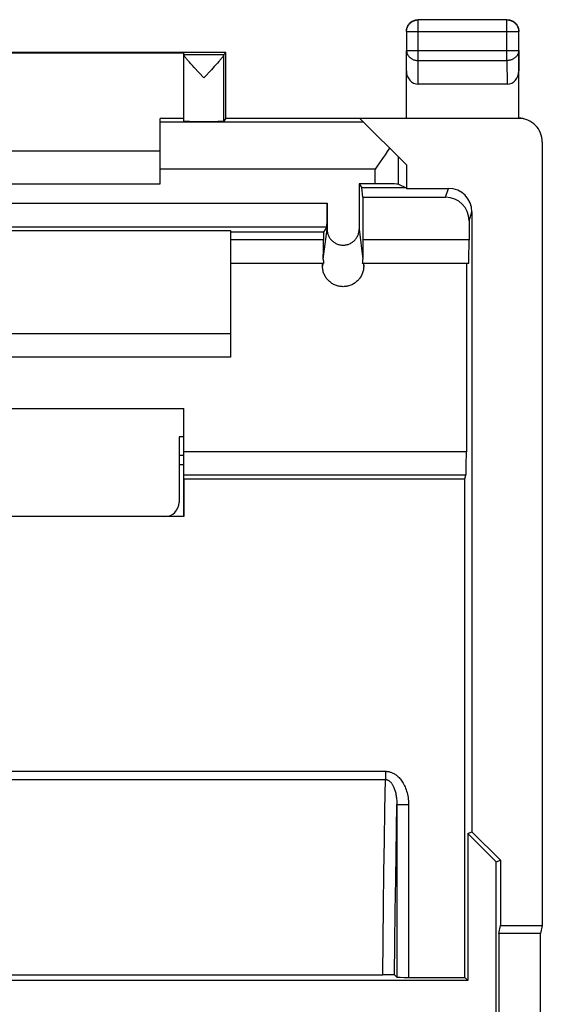
# Model space of a CAD drawing. Units: millimetres. Extents: x -11.2 to 11.2, y -24.5 to 24.5.
# Drawn here: x 0 to 11.2, y 3.5 to 24.5 of the extents above; entities that cross this region are included whole.
import ezdxf

# ---------------------------------------------------------------- set-up
doc = ezdxf.new("R2010")
doc.units = ezdxf.units.MM
doc.header["$LTSCALE"] = 19.36
doc.layers.get('0').update_dxf_attribs({"linetype": 'CONTINUOUS'})
for name, color, linetype in [('ASSI', 7, 'CONTINUOUS'), ('CURVE', 7, 'CONTINUOUS'), ('DRAFT', 7, 'CONTINUOUS'), ('RACCORDO', 7, 'CONTINUOUS')]:
    doc.layers.add(name, color=color, linetype=linetype)

msp = doc.modelspace()

# ---------------------------------------------------------------- linework, layer by layer
at = {"color": 7, "linetype": 'CONTINUOUS'}
for p, q in [((-3, 21.7), (3, 21.7)), ((-3, 21), (3, 21)), ((7.321, 20.711), (7.299, 20.91)), ((-4.5, 20), (4.5, 20)), ((6.479, 19.969), (4.5, 19.969)), ((6.555, 20.083), (6.479, 19.969)), ((6.46, 19.244), (6.46, 19.3)), ((7.34, 19.244), (7.34, 19.3)), ((-3.5, 16.2), (3.5, 16.2)), ((3.5, 15.2), (3.4, 15.2)), ((3.5, 15), (3.4, 15)), ((9.495, 4.065), (9.495, 14.7)), ((3.5, 13.9), (3.1, 13.9)), ((9.559, 7.132), (9.559, 4)), ((9.559, 4), (-9.559, 4)), ((-7.772, 4.121), (7.748, 4.121)), ((7.808, 4.12), (7.748, 4.121)), ((7.855, 4.12), (7.808, 4.12)), ((7.898, 4.12), (7.855, 4.12)), ((7.927, 4.119), (7.898, 4.12)), ((7.945, 4.119), (7.927, 4.119)), ((8.046, 4.069), (7.999, 4.116)), ((8.296, 4.065), (9.495, 4.065)), ((9.495, 4.065), (9.559, 4))]:
    msp.add_line(p, q, dxfattribs=at)
at = {"color": 253, "linetype": 'CONTINUOUS'}
for p, q in [((6.467, 19.3), (6.46, 19.244)), ((7.333, 19.3), (7.34, 19.244)), ((-7.802, 8.462), (7.802, 8.462)), ((7.802, 8.462), (7.802, 8.285)), ((-7.802, 8.285), (7.802, 8.285)), ((7.791, 7.64), (7.802, 8.285)), ((7.781, 6.986), (7.791, 7.64)), ((8.037, 7.234), (8.046, 7.754)), ((8.046, 7.754), (8.046, 4.069)), ((8.046, 7.754), (8.296, 7.754)), ((8.296, 7.754), (8.296, 4.065)), ((8.03, 6.704), (8.037, 7.234)), ((7.772, 6.31), (7.781, 6.986)), ((8.022, 6.16), (8.03, 6.704)), ((7.763, 5.582), (7.772, 6.31)), ((8.014, 5.48), (8.022, 6.16)), ((7.755, 4.848), (7.763, 5.582)), ((8.006, 4.796), (8.014, 5.48)), ((7.748, 4.121), (7.755, 4.848)), ((7.999, 4.116), (8.006, 4.796))]:
    msp.add_line(p, q, dxfattribs=at)
at = {"color": 7, "linetype": 'CONTINUOUS'}
for points in [[(7.34, 19.244), (7.34, 19.223), (7.338, 19.202), (7.336, 19.181), (7.332, 19.16), (7.328, 19.14), (7.322, 19.119), (7.316, 19.1), (7.309, 19.08), (7.3, 19.061), (7.291, 19.042), (7.281, 19.023), (7.27, 19.005), (7.258, 18.988), (7.246, 18.971), (7.233, 18.955), (7.219, 18.94), (7.204, 18.925), (7.188, 18.911), (7.172, 18.897), (7.155, 18.885), (7.138, 18.873), (7.12, 18.862), (7.102, 18.852), (7.083, 18.843), (7.064, 18.835), (7.044, 18.827), (7.024, 18.821), (7.004, 18.815), (6.983, 18.811), (6.963, 18.808), (6.942, 18.805), (6.921, 18.804), (6.9, 18.803), (6.879, 18.804), (6.858, 18.805), (6.837, 18.808), (6.817, 18.811), (6.796, 18.815), (6.776, 18.821), (6.756, 18.827), (6.736, 18.835), (6.717, 18.843), (6.698, 18.852), (6.68, 18.862), (6.662, 18.873), (6.645, 18.885), (6.628, 18.897), (6.612, 18.911), (6.596, 18.925), (6.581, 18.94), (6.567, 18.955), (6.554, 18.971), (6.542, 18.988), (6.53, 19.005), (6.519, 19.023), (6.509, 19.042), (6.5, 19.061), (6.491, 19.08), (6.484, 19.1), (6.478, 19.119), (6.472, 19.14), (6.468, 19.16), (6.464, 19.181), (6.462, 19.202), (6.46, 19.223), (6.46, 19.244)], [(7.999, 4.116), (7.998, 4.116), (7.997, 4.116), (7.995, 4.117), (7.992, 4.117), (7.988, 4.117), (7.984, 4.117), (7.979, 4.118), (7.973, 4.118), (7.967, 4.118), (7.96, 4.118), (7.945, 4.119)]]:
    msp.add_lwpolyline(points, dxfattribs=at)
at = {"color": 253, "linetype": 'CONTINUOUS'}
for points in [[(7.802, 8.462), (7.816, 8.462), (7.83, 8.461), (7.844, 8.459), (7.859, 8.457), (7.873, 8.455), (7.888, 8.451), (7.902, 8.447), (7.918, 8.443), (7.933, 8.437), (7.948, 8.431), (7.964, 8.423), (7.98, 8.415), (7.997, 8.406), (8.013, 8.395), (8.029, 8.384), (8.046, 8.371), (8.062, 8.358), (8.078, 8.343), (8.094, 8.327), (8.11, 8.31), (8.125, 8.292), (8.14, 8.272), (8.155, 8.252), (8.17, 8.229), (8.184, 8.206), (8.197, 8.181), (8.21, 8.155), (8.223, 8.128), (8.234, 8.099), (8.245, 8.069), (8.255, 8.038), (8.264, 8.005), (8.272, 7.972), (8.279, 7.938), (8.285, 7.902), (8.29, 7.866), (8.293, 7.829), (8.295, 7.792), (8.296, 7.754)], [(7.802, 8.285), (7.809, 8.285), (7.816, 8.285), (7.823, 8.284), (7.83, 8.282), (7.837, 8.28), (7.845, 8.278), (7.852, 8.275), (7.86, 8.271), (7.867, 8.267), (7.875, 8.263), (7.883, 8.257), (7.891, 8.251), (7.899, 8.244), (7.907, 8.237), (7.915, 8.228), (7.923, 8.219), (7.931, 8.209), (7.939, 8.198), (7.947, 8.186), (7.955, 8.173), (7.963, 8.16), (7.97, 8.145), (7.978, 8.13), (7.985, 8.113), (7.992, 8.096), (7.998, 8.077), (8.005, 8.058), (8.011, 8.037), (8.017, 8.015), (8.022, 7.993), (8.027, 7.969), (8.031, 7.945), (8.035, 7.92), (8.038, 7.894), (8.041, 7.867), (8.043, 7.839), (8.045, 7.811), (8.046, 7.783), (8.046, 7.754)]]:
    msp.add_lwpolyline(points, dxfattribs=at)
at = {"color": 7, "linetype": 'CONTINUOUS'}
msp.add_ellipse((8.296, 4.069), major_axis=(0.25, 0), ratio=0.017455, start_param=-3.124139, end_param=-1.570796, dxfattribs=at)
at = {"layer": 'ASSI', "color": 253, "linetype": 'CONTINUOUS'}
for p, q in [((8.504, 23.628), (8.504, 24.496)), ((10.396, 23.628), (10.396, 24.496)), ((8.254, 24.246), (10.646, 24.246)), ((10.646, 24.247), (10.646, 24.246)), ((8.25, 23.41), (8.254, 23.844)), ((8.254, 23.844), (10.646, 23.844)), ((10.646, 23.844), (10.65, 23.41)), ((8.499, 23.123), (8.504, 23.628)), ((8.504, 23.628), (10.396, 23.628)), ((10.396, 23.628), (10.401, 23.123)), ((7.337, 22.313), (3, 22.313)), ((10.632, 22.4), (10.647, 22.393)), ((8.084, 20.992), (8.084, 21.566)), ((7.584, 21.313), (3, 21.313)), ((7.584, 20.996), (7.584, 21.313)), ((9.088, 20.711), (9.15, 20.9)), ((-6.558, 20.583), (6.558, 20.583)), ((9.587, 20.211), (9.65, 20.4)), ((6.478, 19.387), (6.558, 20.031)), ((7.242, 20.031), (7.322, 19.387)), ((6.479, 19.8), (4.5, 19.8)), ((9.587, 19.8), (7.321, 19.8)), ((6.467, 19.3), (6.46, 19.244)), ((7.333, 19.3), (7.34, 19.244)), ((4.5, 17.8), (-4.5, 17.8)), ((9.53, 15.279), (3.5, 15.279)), ((9.521, 14.78), (3.5, 14.78)), ((-7.802, 8.462), (7.802, 8.462)), ((7.802, 8.462), (7.802, 8.285)), ((-7.802, 8.285), (7.802, 8.285)), ((7.791, 7.64), (7.802, 8.285)), ((7.781, 6.986), (7.791, 7.64)), ((8.037, 7.234), (8.046, 7.754)), ((8.046, 7.754), (8.046, 4.069)), ((8.046, 7.754), (8.296, 7.754)), ((8.296, 7.754), (8.296, 4.065)), ((8.03, 6.704), (8.037, 7.234)), ((7.772, 6.31), (7.781, 6.986)), ((8.022, 6.16), (8.03, 6.704)), ((7.763, 5.582), (7.772, 6.31)), ((8.014, 5.48), (8.022, 6.16)), ((7.755, 4.848), (7.763, 5.582)), ((8.006, 4.796), (8.014, 5.48)), ((7.748, 4.121), (7.755, 4.848)), ((7.999, 4.116), (8.006, 4.796))]:
    msp.add_line(p, q, dxfattribs=at)
at = {"layer": 'ASSI', "color": 7, "linetype": 'CONTINUOUS'}
for p, q in [((10.396, 24.496), (8.504, 24.496)), ((10.423, 24.494), (10.435, 24.493)), ((10.435, 24.493), (10.448, 24.49)), ((8.254, 24.246), (8.254, 23.844)), ((10.646, 23.844), (10.646, 24.246)), ((4.4, 23.8), (-4.4, 23.8)), ((-3.5, 23.794), (3.5, 23.794)), ((3.5, 23.756), (3.5, 23.794)), ((3.5, 23.756), (4.356, 23.756)), ((3.5, 22.334), (3.5, 23.751)), ((4.4, 23.8), (4.356, 23.756)), ((4.356, 22.334), (4.356, 23.751)), ((4.4, 22.4), (4.4, 23.8)), ((8.25, 22.4), (8.25, 23.844)), ((10.65, 22.4), (10.65, 23.844)), ((3.651, 23.559), (3.621, 23.593)), ((3.685, 23.52), (3.651, 23.559)), ((4.187, 23.539), (4.151, 23.499)), ((4.22, 23.575), (4.187, 23.539)), ((4.248, 23.608), (4.22, 23.575)), ((3.723, 23.479), (3.685, 23.52)), ((3.928, 23.256), (3.723, 23.479)), ((4.09, 23.432), (3.928, 23.256)), ((4.151, 23.499), (4.09, 23.432)), ((10.401, 23.123), (8.499, 23.123)), ((3, 21), (3, 22.391)), ((3.5, 22.391), (3, 22.391)), ((4.4, 22.4), (4.356, 22.334)), ((4.4, 22.4), (10.634, 22.4)), ((7.259, 22.391), (8.25, 21.4)), ((10.65, 22.391), (7.259, 22.391)), ((10.634, 22.4), (10.638, 22.4)), ((10.638, 22.4), (10.642, 22.4)), ((10.642, 22.4), (10.646, 22.4)), ((10.646, 22.4), (10.65, 22.4)), ((11.15, 21.891), (11.15, 5.175)), ((-3, 21.7), (3, 21.7)), ((7.743, 21.539), (7.69, 21.464)), ((7.794, 21.613), (7.743, 21.539)), ((8.25, 21.4), (8.25, 20.9)), ((-3, 21), (3, 21)), ((7.242, 20.996), (7.242, 20.031)), ((7.242, 20.996), (7.299, 20.91)), ((7.584, 20.996), (7.242, 20.996)), ((7.321, 20.711), (7.299, 20.91)), ((8.247, 20.91), (7.299, 20.91)), ((8.084, 20.992), (8.247, 20.91)), ((8.247, 20.91), (8.25, 20.9)), ((8.25, 20.9), (9.15, 20.9)), ((7.321, 20.711), (7.321, 19.8)), ((7.321, 20.711), (9.088, 20.711)), ((6.558, 20.583), (6.558, 20.031)), ((9.65, 20.4), (9.65, 7.17)), ((9.587, 20.211), (9.587, 19.8)), ((-6.555, 20.083), (6.555, 20.083)), ((-4.5, 20), (4.5, 20)), ((4.5, 20), (4.5, 17.3)), ((6.479, 19.969), (4.5, 19.969)), ((6.555, 20.083), (6.479, 19.969)), ((6.479, 19.969), (6.479, 19.8)), ((7.319, 19.322), (7.32, 19.33)), ((6.483, 19.3), (4.5, 19.3)), ((6.46, 19.244), (6.46, 19.3)), ((6.481, 19.322), (6.482, 19.313)), ((7.317, 19.308), (7.318, 19.313)), ((9.578, 19.3), (7.317, 19.3)), ((7.318, 19.313), (7.319, 19.322)), ((7.34, 19.244), (7.34, 19.3)), ((9.53, 19.3), (9.53, 15.279)), ((4.5, 17.3), (-4.5, 17.3)), ((-3.5, 16.2), (3.5, 16.2)), ((3.5, 13.9), (3.5, 16.2)), ((3.5, 15.2), (3.4, 15.2)), ((3.5, 15), (3.4, 15)), ((9.495, 14.7), (9.521, 14.78)), ((3.5, 14.7), (9.495, 14.7)), ((9.495, 4.065), (9.495, 14.7)), ((3.5, 13.9), (3.1, 13.9)), ((9.559, 7.132), (9.65, 7.17)), ((9.65, 7.17), (10.255, 6.564)), ((9.559, 7.132), (9.559, 4)), ((10.165, 6.527), (9.559, 7.132)), ((10.165, 6.527), (10.255, 6.564)), ((10.165, -6.527), (10.165, 6.527)), ((10.255, 6.564), (10.255, 5.175)), ((10.22, 5), (10.255, 5.175)), ((10.255, 5.175), (11.15, 5.175)), ((11.15, 5.175), (11.115, 5)), ((11.115, 5), (10.22, 5)), ((10.22, 5), (10.22, -5)), ((11.115, -5), (11.115, 5)), ((9.559, 4), (-9.559, 4)), ((-7.772, 4.121), (7.748, 4.121)), ((7.808, 4.12), (7.748, 4.121)), ((7.855, 4.12), (7.808, 4.12)), ((7.898, 4.12), (7.855, 4.12)), ((7.927, 4.119), (7.898, 4.12)), ((7.945, 4.119), (7.927, 4.119)), ((8.046, 4.069), (7.999, 4.116)), ((8.296, 4.065), (9.495, 4.065)), ((9.495, 4.065), (9.559, 4))]:
    msp.add_line(p, q, dxfattribs=at)
for points in [[(8.254, 24.246), (8.255, 24.259), (8.256, 24.272), (8.257, 24.285), (8.26, 24.298), (8.263, 24.31), (8.267, 24.323), (8.271, 24.335), (8.276, 24.347), (8.282, 24.359), (8.288, 24.371), (8.295, 24.382), (8.302, 24.393), (8.31, 24.403), (8.319, 24.413), (8.328, 24.422), (8.337, 24.431), (8.347, 24.44), (8.357, 24.448), (8.368, 24.455), (8.379, 24.462), (8.391, 24.468), (8.403, 24.474), (8.415, 24.479), (8.427, 24.483), (8.44, 24.487), (8.452, 24.49), (8.465, 24.493), (8.477, 24.494)], [(8.268, 24.343), (8.273, 24.354), (8.278, 24.365), (8.283, 24.375), (8.29, 24.385), (8.296, 24.395), (8.303, 24.405), (8.311, 24.414), (8.319, 24.423), (8.327, 24.431), (8.336, 24.439), (8.345, 24.447), (8.355, 24.454), (8.365, 24.46), (8.375, 24.467), (8.385, 24.472)], [(8.385, 24.472), (8.396, 24.477), (8.407, 24.482), (8.418, 24.486), (8.43, 24.49), (8.441, 24.493), (8.453, 24.495), (8.464, 24.497), (8.476, 24.499), (8.488, 24.5), (8.5, 24.5)], [(10.4, 24.5), (10.412, 24.5), (10.424, 24.499), (10.436, 24.497)], [(10.436, 24.497), (10.447, 24.495), (10.459, 24.493), (10.47, 24.49), (10.482, 24.486), (10.493, 24.482), (10.504, 24.477), (10.515, 24.472)], [(10.448, 24.49), (10.46, 24.487), (10.473, 24.483), (10.485, 24.479), (10.497, 24.474), (10.509, 24.468), (10.521, 24.462), (10.532, 24.455), (10.543, 24.448), (10.553, 24.44), (10.563, 24.431), (10.572, 24.422), (10.581, 24.413), (10.59, 24.403), (10.598, 24.393), (10.605, 24.382), (10.612, 24.371), (10.618, 24.359), (10.624, 24.347), (10.629, 24.335), (10.633, 24.323), (10.637, 24.31), (10.64, 24.298), (10.643, 24.285), (10.644, 24.272), (10.645, 24.259), (10.646, 24.247)], [(10.515, 24.472), (10.525, 24.467), (10.535, 24.46), (10.545, 24.454), (10.555, 24.447), (10.564, 24.439), (10.573, 24.431), (10.581, 24.423), (10.589, 24.414), (10.597, 24.405), (10.604, 24.395), (10.61, 24.385), (10.617, 24.375), (10.622, 24.365), (10.627, 24.354), (10.632, 24.343)], [(8.25, 24.25), (8.25, 24.262), (8.251, 24.274), (8.253, 24.286)], [(8.253, 24.286), (8.255, 24.297), (8.257, 24.309), (8.26, 24.32), (8.264, 24.332), (8.268, 24.343)], [(10.632, 24.343), (10.636, 24.332), (10.64, 24.32), (10.643, 24.309), (10.645, 24.297), (10.647, 24.286), (10.649, 24.274), (10.65, 24.262), (10.65, 24.25)], [(3.529, 23.702), (3.523, 23.711), (3.517, 23.718), (3.513, 23.725), (3.509, 23.731), (3.505, 23.736), (3.503, 23.741), (3.501, 23.745), (3.5, 23.748), (3.5, 23.751)], [(4.356, 23.751), (4.356, 23.748), (4.354, 23.745), (4.353, 23.74), (4.35, 23.736), (4.347, 23.73), (4.343, 23.724), (4.338, 23.717), (4.333, 23.71), (4.327, 23.701), (4.32, 23.693), (4.312, 23.683), (4.303, 23.672), (4.294, 23.661), (4.284, 23.649), (4.273, 23.636), (4.261, 23.622), (4.248, 23.608)], [(3.621, 23.593), (3.594, 23.623), (3.582, 23.637), (3.571, 23.65), (3.561, 23.662), (3.552, 23.673), (3.543, 23.684), (3.536, 23.693), (3.529, 23.702)], [(7.891, 21.759), (7.843, 21.687), (7.819, 21.65), (7.794, 21.613)], [(7.69, 21.464), (7.611, 21.35), (7.584, 21.313)], [(6.558, 20.031), (6.559, 20.013), (6.56, 19.995), (6.562, 19.977), (6.566, 19.96), (6.57, 19.942), (6.575, 19.925), (6.581, 19.908), (6.588, 19.892), (6.595, 19.875), (6.604, 19.86), (6.613, 19.844), (6.624, 19.83), (6.634, 19.816), (6.646, 19.802), (6.658, 19.789), (6.671, 19.777), (6.685, 19.765), (6.699, 19.754), (6.714, 19.744), (6.729, 19.735), (6.745, 19.726), (6.761, 19.718), (6.778, 19.711), (6.794, 19.705), (6.812, 19.7), (6.829, 19.696), (6.847, 19.693), (6.864, 19.691), (6.882, 19.689), (6.9, 19.689), (6.918, 19.689), (6.936, 19.691), (6.953, 19.693), (6.971, 19.696), (6.988, 19.7), (7.006, 19.705), (7.022, 19.711), (7.039, 19.718), (7.055, 19.726), (7.071, 19.735), (7.086, 19.744), (7.101, 19.754), (7.115, 19.765), (7.129, 19.777), (7.142, 19.789), (7.154, 19.802), (7.166, 19.816), (7.176, 19.83), (7.187, 19.844), (7.196, 19.86), (7.205, 19.875), (7.212, 19.892), (7.219, 19.908), (7.225, 19.925), (7.23, 19.942), (7.234, 19.96), (7.238, 19.977), (7.24, 19.995), (7.241, 20.013), (7.242, 20.031)], [(6.478, 19.387), (6.478, 19.38), (6.478, 19.374), (6.478, 19.367), (6.478, 19.361), (6.479, 19.355), (6.479, 19.35), (6.479, 19.344), (6.48, 19.339), (6.48, 19.335), (6.48, 19.33), (6.481, 19.322)], [(7.32, 19.33), (7.32, 19.335), (7.32, 19.339), (7.321, 19.344), (7.321, 19.35), (7.321, 19.355), (7.322, 19.361), (7.322, 19.367), (7.322, 19.374), (7.322, 19.38), (7.322, 19.387)], [(7.34, 19.244), (7.34, 19.223), (7.338, 19.202), (7.336, 19.181), (7.332, 19.16), (7.328, 19.14), (7.322, 19.119), (7.316, 19.1), (7.309, 19.08), (7.3, 19.061), (7.291, 19.042), (7.281, 19.023), (7.27, 19.005), (7.258, 18.988), (7.246, 18.971), (7.233, 18.955), (7.219, 18.94), (7.204, 18.925), (7.188, 18.911), (7.172, 18.897), (7.155, 18.885), (7.138, 18.873), (7.12, 18.862), (7.102, 18.852), (7.083, 18.843), (7.064, 18.835), (7.044, 18.827), (7.024, 18.821), (7.004, 18.815), (6.983, 18.811), (6.963, 18.808), (6.942, 18.805), (6.921, 18.804), (6.9, 18.803), (6.879, 18.804), (6.858, 18.805), (6.837, 18.808), (6.817, 18.811), (6.796, 18.815), (6.776, 18.821), (6.756, 18.827), (6.736, 18.835), (6.717, 18.843), (6.698, 18.852), (6.68, 18.862), (6.662, 18.873), (6.645, 18.885), (6.628, 18.897), (6.612, 18.911), (6.596, 18.925), (6.581, 18.94), (6.567, 18.955), (6.554, 18.971), (6.542, 18.988), (6.53, 19.005), (6.519, 19.023), (6.509, 19.042), (6.5, 19.061), (6.491, 19.08), (6.484, 19.1), (6.478, 19.119), (6.472, 19.14), (6.468, 19.16), (6.464, 19.181), (6.462, 19.202), (6.46, 19.223), (6.46, 19.244)], [(6.482, 19.313), (6.483, 19.308), (6.483, 19.306), (6.483, 19.304), (6.483, 19.302), (6.483, 19.301), (6.483, 19.301), (6.483, 19.3), (6.483, 19.3)], [(7.317, 19.3), (7.317, 19.3), (7.317, 19.301), (7.317, 19.301), (7.317, 19.302), (7.317, 19.304), (7.317, 19.306), (7.317, 19.308)], [(7.999, 4.116), (7.998, 4.116), (7.997, 4.116), (7.995, 4.117), (7.992, 4.117), (7.988, 4.117), (7.984, 4.117), (7.979, 4.118), (7.973, 4.118), (7.967, 4.118), (7.96, 4.118), (7.945, 4.119)]]:
    msp.add_lwpolyline(points, dxfattribs=at)
at = {"layer": 'ASSI', "color": 253, "linetype": 'CONTINUOUS'}
for points in [[(8.477, 24.494), (8.491, 24.495), (8.504, 24.496)], [(10.396, 24.496), (10.409, 24.495), (10.423, 24.494)], [(8.254, 23.844), (8.255, 23.833), (8.256, 23.822), (8.258, 23.811), (8.26, 23.799), (8.263, 23.788), (8.267, 23.778), (8.271, 23.767), (8.276, 23.756), (8.282, 23.746), (8.288, 23.736), (8.295, 23.727), (8.302, 23.717), (8.31, 23.708), (8.319, 23.7), (8.328, 23.691), (8.337, 23.684), (8.347, 23.676), (8.358, 23.669), (8.368, 23.663), (8.38, 23.657), (8.391, 23.652), (8.403, 23.647), (8.415, 23.642), (8.427, 23.639), (8.44, 23.635), (8.452, 23.633), (8.465, 23.631), (8.478, 23.629), (8.491, 23.628), (8.504, 23.628)], [(10.646, 23.844), (10.645, 23.833), (10.644, 23.822), (10.642, 23.811), (10.64, 23.799), (10.637, 23.788), (10.633, 23.778), (10.629, 23.767), (10.624, 23.756), (10.618, 23.746), (10.612, 23.736), (10.605, 23.727), (10.598, 23.717), (10.59, 23.708), (10.581, 23.7), (10.572, 23.691), (10.563, 23.684), (10.553, 23.676), (10.542, 23.669), (10.532, 23.663), (10.52, 23.657), (10.509, 23.652), (10.497, 23.647), (10.485, 23.642), (10.473, 23.639), (10.46, 23.635), (10.448, 23.633), (10.435, 23.631), (10.422, 23.629), (10.409, 23.628), (10.396, 23.628)], [(7.802, 8.462), (7.816, 8.462), (7.83, 8.461), (7.844, 8.459), (7.859, 8.457), (7.873, 8.455), (7.888, 8.451), (7.902, 8.447), (7.918, 8.443), (7.933, 8.437), (7.948, 8.431), (7.964, 8.423), (7.98, 8.415), (7.997, 8.406), (8.013, 8.395), (8.029, 8.384), (8.046, 8.371), (8.062, 8.358), (8.078, 8.343), (8.094, 8.327), (8.11, 8.31), (8.125, 8.292), (8.14, 8.272), (8.155, 8.252), (8.17, 8.229), (8.184, 8.206), (8.197, 8.181), (8.21, 8.155), (8.223, 8.128), (8.234, 8.099), (8.245, 8.069), (8.255, 8.038), (8.264, 8.005), (8.272, 7.972), (8.279, 7.938), (8.285, 7.902), (8.29, 7.866), (8.293, 7.829), (8.295, 7.792), (8.296, 7.754)], [(7.802, 8.285), (7.809, 8.285), (7.816, 8.285), (7.823, 8.284), (7.83, 8.282), (7.837, 8.28), (7.845, 8.278), (7.852, 8.275), (7.86, 8.271), (7.867, 8.267), (7.875, 8.263), (7.883, 8.257), (7.891, 8.251), (7.899, 8.244), (7.907, 8.237), (7.915, 8.228), (7.923, 8.219), (7.931, 8.209), (7.939, 8.198), (7.947, 8.186), (7.955, 8.173), (7.963, 8.16), (7.97, 8.145), (7.978, 8.13), (7.985, 8.113), (7.992, 8.096), (7.998, 8.077), (8.005, 8.058), (8.011, 8.037), (8.017, 8.015), (8.022, 7.993), (8.027, 7.969), (8.031, 7.945), (8.035, 7.92), (8.038, 7.894), (8.041, 7.867), (8.043, 7.839), (8.045, 7.811), (8.046, 7.783), (8.046, 7.754)]]:
    msp.add_lwpolyline(points, dxfattribs=at)
at = {"layer": 'ASSI', "color": 7, "linetype": 'CONTINUOUS'}
for centre, major_axis, ratio, start_param, end_param in [((4.356, 23.256), (0, 0.5), 0.005818, 0.005818, 0.149597), ((8.5, 23.411), (0.003, 0.289), 0.866014, -4.700754, -3.132866), ((10.4, 23.411), (-0.003, 0.289), 0.866014, -3.150319, -1.582432), ((3.928, 22.334), (0.428, 0), 0.008727, -3.141593, -0.005818), ((10.65, 21.891), (0.447, -0.224), 0.99981, 6.746726, 8.317675), ((7.584, 20.992), (0.5, 0), 0.008727, 0.017453, 1.570796), ((9.15, 20.399), (0.158, 0.475), 0.998478, -1.248833, 0.32105), ((9.087, 20.211), (0.158, 0.475), 0.998478, -1.248833, 0.32105), ((6.555, 20.583), (0, 0.5), 0.005818, -3.132866, -1.570796), ((6.476, 19.8), (0, 0.5), 0.005818, -2.541932, -1.570796), ((7.324, 19.8), (0, 0.5), 0.005818, -4.712389, -3.741253), ((9.578, 19.8), (0, 0.5), 0.017455, -3.141593, -1.570796), ((9.521, 15.279), (0, 0.5), 0.017455, -3.089233, -1.570796), ((8.296, 4.069), (0.25, 0), 0.017455, -3.124139, -1.570796)]:
    msp.add_ellipse(centre, major_axis=major_axis, ratio=ratio, start_param=start_param, end_param=end_param, dxfattribs=at)
at = {"layer": 'CURVE', "color": 7, "linetype": 'CONTINUOUS'}
for p, q in [((11.15, 21.891), (11.15, 5.175)), ((9.559, 7.132), (9.65, 7.17)), ((9.65, 7.17), (10.255, 6.564)), ((10.165, 6.527), (9.559, 7.132)), ((10.165, 6.527), (10.255, 6.564)), ((10.165, -6.527), (10.165, 6.527)), ((10.255, 6.564), (10.255, 5.175)), ((10.22, 5), (10.255, 5.175)), ((10.255, 5.175), (11.15, 5.175)), ((11.15, 5.175), (11.115, 5)), ((11.115, 5), (10.22, 5)), ((10.22, 5), (10.22, -5)), ((11.115, -5), (11.115, 5))]:
    msp.add_line(p, q, dxfattribs=at)
at = {"layer": 'DRAFT', "color": 7, "linetype": 'CONTINUOUS'}
for p, q in [((4.4, 23.8), (-4.4, 23.8)), ((-3.5, 23.794), (3.5, 23.794)), ((4.4, 22.4), (4.4, 23.8)), ((3.5, 22.391), (3, 22.391)), ((4.4, 22.4), (4.356, 22.334)), ((4.4, 22.4), (8.25, 22.4)), ((8.25, 21.4), (8.25, 20.9)), ((7.242, 20.996), (7.299, 20.91)), ((8.247, 20.91), (7.299, 20.91)), ((8.247, 20.91), (8.25, 20.9)), ((3.5, 14.7), (3.5, 13.9)), ((3.5, 14.7), (9.495, 14.7))]:
    msp.add_line(p, q, dxfattribs=at)
msp.add_ellipse((3.928, 22.334), major_axis=(0.428, 0), ratio=0.008727, start_param=-3.141593, end_param=-0.005818, dxfattribs=at)
at = {"layer": 'RACCORDO', "color": 253, "linetype": 'CONTINUOUS'}
for p, q in [((8.504, 23.628), (8.504, 24.496)), ((10.396, 24.496), (8.504, 24.496)), ((10.396, 23.628), (10.396, 24.496)), ((8.254, 24.246), (8.254, 23.844)), ((8.254, 24.246), (10.646, 24.246)), ((10.646, 23.844), (10.646, 24.246)), ((8.25, 23.41), (8.254, 23.844)), ((8.254, 23.844), (10.646, 23.844)), ((10.646, 23.844), (10.65, 23.41)), ((8.499, 23.123), (8.504, 23.628)), ((8.504, 23.628), (10.396, 23.628)), ((10.396, 23.628), (10.401, 23.123)), ((7.337, 22.313), (3, 22.313)), ((10.632, 22.4), (10.647, 22.393)), ((8.084, 20.992), (8.084, 21.566)), ((7.584, 21.313), (3, 21.313)), ((7.584, 20.996), (7.584, 21.313)), ((9.088, 20.711), (9.15, 20.9)), ((-6.558, 20.583), (6.558, 20.583)), ((9.587, 20.211), (9.65, 20.4)), ((-6.555, 20.083), (6.555, 20.083)), ((6.478, 19.387), (6.558, 20.031)), ((7.242, 20.031), (7.322, 19.387)), ((6.479, 19.8), (4.5, 19.8)), ((9.587, 19.8), (7.321, 19.8)), ((4.5, 17.8), (-4.5, 17.8)), ((9.53, 15.279), (3.5, 15.279)), ((9.521, 14.78), (3.5, 14.78))]:
    msp.add_line(p, q, dxfattribs=at)
at = {"layer": 'RACCORDO', "color": 7, "linetype": 'CONTINUOUS'}
for p, q in [((8.253, 24.286), (8.255, 24.297)), ((8.25, 22.4), (8.25, 23.844)), ((10.65, 22.4), (10.65, 23.844)), ((10.401, 23.123), (8.499, 23.123)), ((3, 21), (3, 22.391)), ((7.259, 22.391), (8.25, 21.4)), ((10.65, 22.391), (7.259, 22.391)), ((8.25, 22.4), (10.634, 22.4)), ((10.634, 22.4), (10.638, 22.4)), ((10.638, 22.4), (10.642, 22.4)), ((10.642, 22.4), (10.646, 22.4)), ((10.646, 22.4), (10.65, 22.4)), ((7.743, 21.539), (7.69, 21.464)), ((7.794, 21.613), (7.743, 21.539)), ((7.242, 20.996), (7.242, 20.031)), ((7.584, 20.996), (7.242, 20.996)), ((8.084, 20.992), (8.247, 20.91)), ((8.25, 20.9), (9.15, 20.9)), ((7.321, 20.711), (7.321, 19.8)), ((7.321, 20.711), (9.088, 20.711)), ((6.558, 20.583), (6.558, 20.031)), ((9.65, 20.4), (9.65, 7.17)), ((9.587, 20.211), (9.587, 19.8)), ((4.5, 20), (4.5, 17.3)), ((6.479, 19.969), (6.479, 19.8)), ((7.319, 19.322), (7.32, 19.33)), ((6.483, 19.3), (4.5, 19.3)), ((6.481, 19.322), (6.482, 19.313)), ((7.317, 19.308), (7.318, 19.313)), ((9.578, 19.3), (7.317, 19.3)), ((7.318, 19.313), (7.319, 19.322)), ((9.53, 19.3), (9.53, 15.279)), ((4.5, 17.3), (-4.5, 17.3)), ((3.5, 14.7), (3.5, 16.2)), ((3.4, 15.6), (3.4, 14.2)), ((3.5, 15.6), (3.4, 15.6)), ((9.495, 14.7), (9.521, 14.78)), ((3.1, 13.9), (-3.1, 13.9))]:
    msp.add_line(p, q, dxfattribs=at)
at = {"layer": 'RACCORDO', "color": 253, "linetype": 'CONTINUOUS'}
for points in [[(8.254, 24.246), (8.255, 24.259), (8.256, 24.272), (8.257, 24.285), (8.26, 24.298), (8.263, 24.31), (8.267, 24.323), (8.271, 24.335), (8.276, 24.347), (8.282, 24.359), (8.288, 24.371), (8.295, 24.382), (8.302, 24.393), (8.31, 24.403), (8.319, 24.413), (8.328, 24.422), (8.337, 24.431), (8.347, 24.44), (8.357, 24.448), (8.368, 24.455), (8.379, 24.462), (8.391, 24.468), (8.403, 24.474), (8.415, 24.479), (8.427, 24.483)], [(8.427, 24.483), (8.44, 24.487), (8.452, 24.49), (8.465, 24.493), (8.478, 24.494), (8.491, 24.495), (8.504, 24.496)], [(10.396, 24.496), (10.409, 24.495), (10.422, 24.494), (10.435, 24.493), (10.448, 24.49), (10.46, 24.487), (10.473, 24.483)], [(10.473, 24.483), (10.485, 24.479), (10.497, 24.474), (10.509, 24.468), (10.521, 24.462), (10.532, 24.455), (10.543, 24.448), (10.553, 24.44), (10.563, 24.431), (10.572, 24.422), (10.581, 24.413), (10.59, 24.403), (10.598, 24.393), (10.605, 24.382), (10.612, 24.371), (10.618, 24.359), (10.624, 24.347), (10.629, 24.335), (10.633, 24.323), (10.637, 24.31), (10.64, 24.298)], [(10.64, 24.298), (10.643, 24.285), (10.644, 24.272), (10.645, 24.259), (10.646, 24.246)], [(8.254, 23.844), (8.255, 23.833), (8.256, 23.822), (8.258, 23.811), (8.26, 23.799), (8.263, 23.788), (8.267, 23.778), (8.271, 23.767), (8.276, 23.756), (8.282, 23.746), (8.288, 23.736), (8.295, 23.727), (8.302, 23.717), (8.31, 23.708), (8.319, 23.7), (8.328, 23.691), (8.337, 23.684), (8.347, 23.676), (8.358, 23.669), (8.368, 23.663), (8.38, 23.657), (8.391, 23.652), (8.403, 23.647), (8.415, 23.642), (8.427, 23.639), (8.44, 23.635), (8.452, 23.633), (8.465, 23.631), (8.478, 23.629), (8.491, 23.628), (8.504, 23.628)], [(10.646, 23.844), (10.645, 23.833), (10.644, 23.822), (10.642, 23.811), (10.64, 23.799), (10.637, 23.788), (10.633, 23.778), (10.629, 23.767), (10.624, 23.756), (10.618, 23.746), (10.612, 23.736), (10.605, 23.727), (10.598, 23.717), (10.59, 23.708), (10.581, 23.7), (10.572, 23.691), (10.563, 23.684), (10.553, 23.676), (10.542, 23.669), (10.532, 23.663), (10.52, 23.657), (10.509, 23.652), (10.497, 23.647), (10.485, 23.642), (10.473, 23.639), (10.46, 23.635), (10.448, 23.633), (10.435, 23.631), (10.422, 23.629), (10.409, 23.628), (10.396, 23.628)]]:
    msp.add_lwpolyline(points, dxfattribs=at)
at = {"layer": 'RACCORDO', "color": 7, "linetype": 'CONTINUOUS'}
for points in [[(8.255, 24.297), (8.257, 24.309), (8.26, 24.32), (8.264, 24.332), (8.268, 24.343), (8.273, 24.354), (8.278, 24.365), (8.283, 24.375), (8.29, 24.385), (8.296, 24.395), (8.303, 24.405), (8.311, 24.414), (8.319, 24.423), (8.327, 24.431), (8.336, 24.439), (8.345, 24.447), (8.355, 24.454), (8.365, 24.46), (8.375, 24.467), (8.385, 24.472), (8.396, 24.477), (8.407, 24.482), (8.418, 24.486)], [(8.418, 24.486), (8.43, 24.49), (8.441, 24.493), (8.453, 24.495), (8.464, 24.497), (8.476, 24.499), (8.488, 24.5), (8.5, 24.5)], [(10.4, 24.5), (10.412, 24.5), (10.424, 24.499), (10.436, 24.497)], [(10.436, 24.497), (10.447, 24.495), (10.459, 24.493), (10.47, 24.49), (10.482, 24.486)], [(10.482, 24.486), (10.493, 24.482), (10.504, 24.477), (10.515, 24.472), (10.525, 24.467), (10.535, 24.46), (10.545, 24.454), (10.555, 24.447), (10.564, 24.439), (10.573, 24.431), (10.581, 24.423), (10.589, 24.414), (10.597, 24.405), (10.604, 24.395), (10.61, 24.385), (10.617, 24.375), (10.622, 24.365), (10.627, 24.354), (10.632, 24.343), (10.636, 24.332), (10.64, 24.32), (10.643, 24.309), (10.645, 24.297)], [(8.25, 24.25), (8.25, 24.262), (8.251, 24.274), (8.253, 24.286)], [(10.645, 24.297), (10.647, 24.286), (10.649, 24.274), (10.65, 24.262), (10.65, 24.25)], [(10.856, 22.347), (10.838, 22.356), (10.818, 22.364), (10.798, 22.372), (10.778, 22.378), (10.757, 22.384), (10.736, 22.389), (10.714, 22.393), (10.693, 22.396), (10.671, 22.398), (10.65, 22.4)], [(7.891, 21.759), (7.843, 21.687), (7.819, 21.65), (7.794, 21.613)], [(7.69, 21.464), (7.611, 21.35), (7.584, 21.313)], [(6.558, 20.031), (6.559, 20.013), (6.56, 19.995), (6.562, 19.977), (6.566, 19.96), (6.57, 19.942), (6.575, 19.925), (6.581, 19.908), (6.588, 19.892), (6.595, 19.875), (6.604, 19.86), (6.613, 19.844), (6.624, 19.83), (6.634, 19.816), (6.646, 19.802), (6.658, 19.789), (6.671, 19.777), (6.685, 19.765), (6.699, 19.754), (6.714, 19.744), (6.729, 19.735), (6.745, 19.726), (6.761, 19.718), (6.778, 19.711), (6.794, 19.705), (6.812, 19.7), (6.829, 19.696), (6.847, 19.693), (6.864, 19.691), (6.882, 19.689), (6.9, 19.689), (6.918, 19.689), (6.936, 19.691), (6.953, 19.693), (6.971, 19.696), (6.988, 19.7), (7.006, 19.705), (7.022, 19.711), (7.039, 19.718), (7.055, 19.726), (7.071, 19.735), (7.086, 19.744), (7.101, 19.754), (7.115, 19.765), (7.129, 19.777), (7.142, 19.789), (7.154, 19.802), (7.166, 19.816), (7.176, 19.83), (7.187, 19.844), (7.196, 19.86), (7.205, 19.875), (7.212, 19.892), (7.219, 19.908), (7.225, 19.925), (7.23, 19.942), (7.234, 19.96), (7.238, 19.977), (7.24, 19.995), (7.241, 20.013), (7.242, 20.031)], [(6.478, 19.387), (6.478, 19.38), (6.478, 19.374), (6.478, 19.367), (6.478, 19.361), (6.479, 19.355), (6.479, 19.35), (6.479, 19.344), (6.48, 19.339), (6.48, 19.335), (6.48, 19.33), (6.481, 19.322)], [(7.32, 19.33), (7.32, 19.335), (7.32, 19.339), (7.321, 19.344), (7.321, 19.35), (7.321, 19.355), (7.322, 19.361), (7.322, 19.367), (7.322, 19.374), (7.322, 19.38), (7.322, 19.387)], [(6.482, 19.313), (6.483, 19.308), (6.483, 19.306), (6.483, 19.304), (6.483, 19.302), (6.483, 19.301), (6.483, 19.301), (6.483, 19.3), (6.483, 19.3)], [(7.317, 19.3), (7.317, 19.3), (7.317, 19.301), (7.317, 19.301), (7.317, 19.302), (7.317, 19.304), (7.317, 19.306), (7.317, 19.308)]]:
    msp.add_lwpolyline(points, dxfattribs=at)
msp.add_arc((3.1, 14.2), 0.3, 270, 360, dxfattribs=at)
for centre, major_axis, ratio, start_param, end_param in [((8.5, 23.411), (0.003, 0.289), 0.866014, -4.700754, -3.132866), ((10.4, 23.411), (-0.003, 0.289), 0.866014, -3.150319, -1.582432), ((10.65, 21.891), (0.447, -0.224), 0.99981, 6.746726, 8.317675), ((7.584, 20.992), (0.5, 0), 0.008727, 0.017453, 1.570796), ((9.15, 20.399), (0.158, 0.475), 0.998478, -1.248833, 0.32105), ((9.087, 20.211), (0.158, 0.475), 0.998478, -1.248833, 0.32105), ((6.555, 20.583), (0, 0.5), 0.005818, -3.132866, -1.570796), ((6.476, 19.8), (0, 0.5), 0.005818, -2.541932, -1.570796), ((7.324, 19.8), (0, 0.5), 0.005818, -4.712389, -3.741253), ((9.578, 19.8), (0, 0.5), 0.017455, -3.141593, -1.570796), ((9.521, 15.279), (0, 0.5), 0.017455, -3.089233, -1.570796)]:
    msp.add_ellipse(centre, major_axis=major_axis, ratio=ratio, start_param=start_param, end_param=end_param, dxfattribs=at)

doc.saveas('drawing.dxf')
